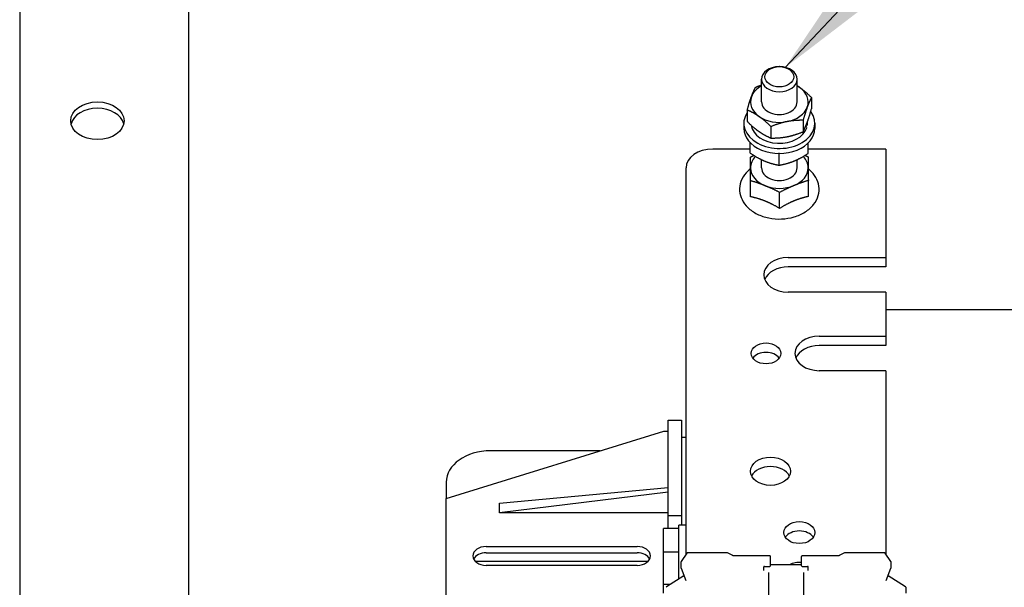
# Model space of a CAD drawing. Units: millimetres. Extents: x 0 to 3564, y 0 to 2520.
# Drawn here: x 2825 to 3002, y 1969 to 2071 of the extents above; entities that cross this region are included whole.
import ezdxf

# ---------------------------------------------------------------- set-up
doc = ezdxf.new("R2010")
doc.units = ezdxf.units.MM
doc.header["$LTSCALE"] = 12
doc.layers.add('Symbols(ISO)', color=156, linetype='Continuous', lineweight=18, true_color=0x004080)
doc.layers.add('Visible Edges(ISO)', color=7, linetype='Continuous', lineweight=25)
doc.styles.get("Standard").update_dxf_attribs({"font": 'arial.ttf'})
doc.dimstyles.new('Cotas normal (ISO) Medianas$7', dxfattribs={"dimscale": 12, "dimtxt": 2.5, "dimasz": 2.5, "dimexe": 3.175, "dimexo": 1, "dimgap": 0.762, "dimtad": 1, "dimrnd": 1e-08, "dimzin": 0, "dimtxsty": 'Standard', "dimcen": 0.09, "dimdle": 10, "dimclrd": 156, "dimclre": 156, "dimclrt": 156, "dimazin": 0, "dimtfac": 0.8, "dimtmove": 0, "dimatfit": 3, "dimfxl": 1, "dimtolj": 1, "dimtzin": 0, "dimlwd": 15, "dimlwe": 25, "dimarcsym": 0})

msp = doc.modelspace()

# ---------------------------------------------------------------- linework, layer by layer
at = {"layer": 'Visible Edges(ISO)'}
for p, q in [((2825.109, 2242.696), (2825.109, 1860.293)), ((2855.509, 2227.423), (2855.509, 1860.293)), ((2961.867, 2062.94), (2961.857, 2062.94)), ((2961.951, 2062.94), (2961.961, 2062.94)), ((2958.709, 2056.586), (2958.709, 2060.677)), ((2965.109, 2056.586), (2965.109, 2060.677)), ((2967.697, 2057.387), (2967.697, 2055.329)), ((2956.121, 2055.127), (2956.121, 2053.069)), ((2966.187, 2053.278), (2966.187, 2051.219)), ((2955.509, 2052.739), (2955.509, 2051.834)), ((2960.399, 2052.148), (2960.399, 2050.089)), ((2966.964, 2052.385), (2966.736, 2052.411)), ((2966.989, 2052.739), (2966.989, 2053.075)), ((2968.309, 2052.739), (2968.309, 2051.834)), ((2956.683, 2048.1), (2949.909, 2048.1)), ((2956.683, 2047.356), (2956.683, 2049.222)), ((2967.082, 2047.292), (2967.082, 2049.17)), ((2981.109, 2048.1), (2967.095, 2048.1)), ((2981.109, 2048.1), (2981.109, 2028.584)), ((2956.687, 2043.768), (2956.687, 2046.649)), ((2958.709, 2044.706), (2958.709, 2046.2)), ((2961.856, 2045.201), (2961.856, 2047.26)), ((2965.109, 2044.706), (2965.109, 2046.195)), ((2945.109, 1975.187), (2945.109, 2044.706)), ((2956.731, 2039.523), (2956.731, 2042.403)), ((2967.131, 2039.578), (2967.131, 2042.458)), ((2961.954, 2037.427), (2961.954, 2040.308)), ((2963.509, 2028.584), (2981.109, 2028.584)), ((2981.109, 2028.584), (2981.109, 2026.887)), ((2981.109, 2026.887), (2963.509, 2026.887)), ((2981.109, 2022.362), (2963.509, 2022.362)), ((2981.109, 2022.362), (2981.109, 2014.442)), ((2981.109, 2019.25), (3027.509, 2019.25)), ((2969.109, 2014.442), (2981.109, 2014.442)), ((2981.109, 2014.442), (2981.109, 2012.745)), ((2981.109, 2012.745), (2969.109, 2012.745)), ((2981.109, 2008.219), (2969.109, 2008.219)), ((2981.109, 2008.219), (2981.109, 1975.187)), ((2941.909, 1982.085), (2941.909, 1999.338)), ((2941.909, 1999.338), (2944.309, 1999.338)), ((2944.309, 1999.338), (2944.309, 1982.085)), ((2901.909, 1985.196), (2941.109, 1997.358)), ((2941.109, 1997.358), (2941.909, 1997.358)), ((2944.309, 1996.227), (2945.109, 1996.227)), ((2929.622, 1993.794), (2909.909, 1993.794)), ((2901.909, 1988.138), (2901.909, 1985.196)), ((2911.509, 1984.348), (2941.909, 1987.176)), ((2941.909, 1986.327), (2911.509, 1982.65)), ((2901.909, 1919.011), (2901.909, 1985.196)), ((2911.509, 1982.65), (2911.509, 1984.348)), ((2941.909, 1982.65), (2911.509, 1982.65)), ((2944.309, 1982.085), (2941.909, 1982.085)), ((2941.909, 1979.795), (2941.909, 1982.085)), ((2944.309, 1982.085), (2944.309, 1980.395)), ((2943.829, 1979.795), (2941.029, 1979.795)), ((2941.029, 1975.55), (2941.029, 1979.795)), ((2943.829, 1970.729), (2943.829, 1980.395)), ((2945.109, 1980.395), (2943.829, 1980.395)), ((2909.109, 1976.569), (2936.309, 1976.569)), ((2909.109, 1975.438), (2936.309, 1975.438)), ((2943.829, 1975.55), (2941.029, 1975.55)), ((2941.029, 1969.75), (2941.029, 1975.55)), ((2945.23, 1975.366), (2944.217, 1973.859)), ((2952.511, 1975.419), (2945.329, 1975.419)), ((2953.543, 1974.928), (2952.564, 1975.407)), ((2973.654, 1975.407), (2972.675, 1974.928)), ((2980.889, 1975.419), (2973.706, 1975.419)), ((2982.001, 1973.859), (2980.988, 1975.366)), ((2938.229, 1973.854), (2907.189, 1973.854)), ((2944.196, 1973.792), (2944.196, 1972.717)), ((2960.189, 1974.91), (2953.626, 1974.91)), ((2960.309, 1973.715), (2960.309, 1974.79)), ((2960.309, 1973.093), (2960.309, 1973.715)), ((2965.909, 1973.715), (2965.909, 1974.79)), ((2965.909, 1973.093), (2965.909, 1973.715)), ((2972.591, 1974.91), (2966.029, 1974.91)), ((2982.022, 1972.717), (2982.022, 1973.792)), ((2936.309, 1973.175), (2909.109, 1973.175)), ((2944.204, 1972.675), (2945.053, 1970.433)), ((2959.109, 1972.245), (2959.109, 1972.923)), ((2959.229, 1972.973), (2960.189, 1972.973)), ((2959.949, 1971.905), (2959.949, 1964.162)), ((2965.909, 1973.27), (2960.309, 1973.27)), ((2966.029, 1972.973), (2966.989, 1972.973)), ((2966.269, 1971.905), (2966.269, 1964.162)), ((2967.109, 1972.245), (2967.109, 1972.923)), ((2981.164, 1970.433), (2982.014, 1972.675)), ((2944.728, 1971.292), (2941.605, 1969.335)), ((2984.613, 1969.335), (2981.49, 1971.292)), ((2942.266, 1969.75), (2941.029, 1969.75)), ((2941.029, 1968.196), (2941.029, 1969.75)), ((2984.669, 1969.234), (2984.669, 1968.159))]:
    msp.add_line(p, q, dxfattribs=at)
for centre, start, end in [((2945.329, 1975.299), 90, 146.10047), ((2952.511, 1975.299), 63.91662, 90), ((2973.706, 1975.299), 90, 116.08339), ((2980.889, 1975.299), 33.89954, 90), ((2944.316, 1973.792), 146.10047, 180), ((2960.189, 1974.79), 0, 90), ((2966.029, 1974.79), 90, 180), ((2981.902, 1973.792), 0, 33.89954), ((2944.316, 1972.717), 180, 200.75393), ((2960.189, 1973.093), 270, 0), ((2966.029, 1973.093), 180, 270), ((2981.902, 1972.717), 339.24608, 0), ((2941.669, 1969.234), 122.07759, 180), ((2984.549, 1969.234), 0, 57.92242)]:
    msp.add_arc(centre, 0.12, start, end, dxfattribs=at)
for centre, major_axis, ratio, start_param, end_param in [((2961.909, 2060.677), (-3.2, 0), 0.7071068, 4.728538, 10.9794252), ((2961.909, 2056.586), (-5.2, 0), 0.7071068, 5.3752628, 6.0289442), ((2961.909, 2056.586), (-5.2, 0), 0.7071068, 3.9345491, 4.0495152), ((2961.909, 2056.586), (5.2, 0), 0.7071068, 6.0289442, 7.0761417), ((2961.909, 2056.586), (-5.2, 0), 0.7071068, 6.0289442, 7.0761417), ((2839.109, 2052.06), (4.8, 0), 0.7071068, 0.1674481, 2.9741446), ((2961.909, 2056.586), (-3.2, 0), 0.7071068, 6.2767687, 9.4311946), ((2961.909, 2056.586), (5.2, 0), 0.7071068, 4.9817466, 6.0289442), ((2961.909, 2052.739), (-6.4, 0), 0.7071068, 5.842278, 9.9126808), ((2961.909, 2056.586), (5.2, 0), 0.7071068, 3.9345491, 4.9817466), ((2961.909, 2051.834), (-6.4, 0), 0.7071068, 0, 3.1415927), ((2961.909, 2052.739), (5.08, 0), 0.7071068, 3.2425443, 6.0584363), ((2961.909, 2052.347), (5.042, -1.307), 0.4772571, 0.347863, 0.4727886), ((2961.909, 2053.131), (-5.042, 1.307), 0.4772571, 3.3633879, 3.4908596), ((2961.909, 2052.739), (5.08, 0), 0.7071068, 6.184504, 6.2831853), ((2949.909, 2044.706), (-4.8, 0), 0.7071068, 4.712389, 6.2831853), ((2961.909, 2044.706), (-5.2, 0), 0.7071068, 5.6839987, 6.2906488), ((2961.909, 2044.706), (5.2, 0), 0.7071068, 0.0074635, 0.5954183), ((2961.909, 2044.706), (-5.2, 0), 0.7071068, 0.0074635, 1.054661), ((2961.909, 2044.706), (-3.2, 0), 0.7071068, 6.2767687, 9.4311946), ((2961.909, 2044.706), (5.2, 0), 0.7071068, 5.2434512, 6.2906488), ((2961.909, 2044.706), (5.2, 0), 0.7071068, 4.1962537, 5.2434512), ((2963.509, 2025.473), (-4.4, 0), 0.7071068, 4.712389, 7.8539816), ((2963.509, 2023.776), (-4.4, 0), 0.7071068, 4.712389, 6.0069587), ((2969.109, 2011.331), (-4.4, 0), 0.7071068, 4.712389, 7.8539816), ((2969.109, 2009.634), (-4.4, 0), 0.7071068, 4.712389, 6.0069587), ((2959.509, 2009.634), (-2.659, 0), 0.7071068, 3.6098495, 5.8149285), ((2909.909, 1988.138), (-8, 0), 0.7071068, 4.712389, 6.2831853), ((2960.309, 1988.42), (3.6, 0), 0.7071068, 0.3398369, 2.8017557), ((2965.509, 1977.39), (-2.8, 0), 0.7071068, 3.5845037, 5.8402743), ((2909.109, 1974.872), (-2.4, 0), 0.7071068, 4.712389, 7.8539816), ((2909.109, 1973.741), (-2.4, 0), 0.7071068, 4.712389, 5.9433484), ((2936.309, 1974.872), (2.4, 0), 0.7071068, 4.712389, 7.8539816), ((2936.309, 1973.741), (2.4, 0), 0.7071068, 0.3398369, 1.5707963), ((2965.509, 1971.733), (2.8, 0), 0.7071068, 1.4274494, 2.2528999)]:
    msp.add_ellipse(centre, major_axis=major_axis, ratio=ratio, start_param=start_param, end_param=end_param, dxfattribs=at)
for centre, major_axis in [((2961.909, 2061.111), (2.587, 0)), ((2839.109, 2053.191), (4.8, 0)), ((2959.509, 2011.331), (-2.659, 0)), ((2960.309, 1990.118), (3.6, 0)), ((2965.509, 1979.087), (2.8, 0))]:
    msp.add_ellipse(centre, major_axis=major_axis, ratio=0.7071068, dxfattribs=at)
for points, weights in [([(2956.876, 2057.51), (2957.227, 2058.464), (2957.631, 2059.237)], [1, 1.0379548493, 1]), ([(2957.631, 2059.237), (2958.192, 2059.465), (2958.709, 2059.64)], [1, 1.01340476547, 1.01734103136]), ([(2965.109, 2059.502), (2965.334, 2059.361), (2965.558, 2059.205)], [1.01298049884, 1.00830942541, 1]), ([(2965.558, 2059.205), (2966.551, 2058.514), (2967.697, 2057.387)], [1, 1.0379548493, 1]), ([(2956.121, 2055.127), (2956.526, 2056.557), (2956.876, 2057.51)], [1, 1.0379548493, 1]), ([(2967.697, 2057.387), (2967.292, 2056.614), (2966.942, 2055.661)], [1, 1.0379548493, 1]), ([(2958.26, 2053.966), (2957.267, 2054.657), (2956.121, 2055.127)], [1, 1.0379548493, 1]), ([(2966.942, 2055.661), (2966.591, 2054.707), (2966.187, 2053.278)], [1, 1.0379548493, 1]), ([(2966.942, 2052.945), (2967.292, 2053.899), (2967.697, 2055.329)], [1, 1.0379548493, 1]), ([(2960.399, 2052.148), (2959.253, 2053.275), (2958.26, 2053.966)], [1, 1.0379548493, 1]), ([(2966.187, 2053.278), (2964.636, 2053.303), (2963.293, 2053.041)], [1, 1.0379548493, 1]), ([(2956.121, 2053.069), (2957.267, 2051.942), (2958.26, 2051.251)], [1, 1.0379548493, 1]), ([(2963.293, 2053.041), (2961.95, 2052.779), (2960.399, 2052.148)], [1, 1.0379548493, 1]), ([(2966.187, 2051.219), (2966.591, 2051.992), (2966.942, 2052.945)], [1, 1.0379548493, 1]), ([(2958.26, 2051.251), (2959.253, 2050.559), (2960.399, 2050.089)], [1, 1.0379548493, 1]), ([(2960.399, 2050.089), (2961.95, 2050.064), (2963.293, 2050.326)], [1, 1.0379548493, 1]), ([(2963.293, 2050.326), (2964.636, 2050.588), (2966.187, 2051.219)], [1, 1.0379548493, 1]), ([(2967.082, 2047.292), (2967.097, 2048.101), (2967.109, 2049.086)], [1, 1.0379548493, 1]), ([(2967.109, 2049.086), (2967.109, 2049.141), (2967.11, 2049.197)], [1, 1.00203570157, 1.00385303416]), ([(2956.683, 2047.356), (2958.069, 2046.45), (2959.27, 2045.95)], [1, 1.0379548493, 1]), ([(2956.687, 2046.649), (2957.003, 2046.815), (2957.302, 2046.966)], [1, 1.00840088955, 1.0130828896]), ([(2956.709, 2044.679), (2956.699, 2045.664), (2956.687, 2046.649)], [1, 1.0379548493, 1]), ([(2961.856, 2047.26), (2961.818, 2047.285), (2961.78, 2047.309)], [1, 1.00100703218, 1.00196062646]), ([(2961.933, 2047.308), (2961.895, 2047.284), (2961.856, 2047.26)], [1.00196321129, 1.00100839707, 1]), ([(2964.469, 2045.918), (2965.682, 2046.403), (2967.082, 2047.292)], [1, 1.0379548493, 1]), ([(2966.558, 2046.969), (2966.816, 2046.842), (2967.086, 2046.704)], [1.01156493426, 1.00711698714, 1]), ([(2967.086, 2046.704), (2967.098, 2045.719), (2967.109, 2044.734)], [1, 1.0379548493, 1]), ([(2956.731, 2042.403), (2956.719, 2043.694), (2956.709, 2044.679)], [1, 1.0379548493, 1]), ([(2959.27, 2045.95), (2960.47, 2045.45), (2961.856, 2045.201)], [1, 1.0379548493, 1]), ([(2961.856, 2045.201), (2963.257, 2045.433), (2964.469, 2045.918)], [1, 1.0379548493, 1]), ([(2967.109, 2044.734), (2967.119, 2043.748), (2967.131, 2042.458)], [1, 1.0379548493, 1]), ([(2956.709, 2041.911), (2956.699, 2042.896), (2956.687, 2043.768)], [1, 1.05008356558, 1.02350695612]), ([(2956.731, 2039.523), (2956.719, 2040.926), (2956.709, 2041.911)], [1.02350695612, 1.05008356558, 1]), ([(2959.343, 2041.508), (2958.131, 2041.994), (2956.731, 2042.403)], [1, 1.0379548493, 1]), ([(2961.954, 2040.308), (2960.554, 2041.022), (2959.343, 2041.508)], [1, 1.0379548493, 1]), ([(2964.542, 2041.536), (2963.341, 2041.037), (2961.954, 2040.308)], [1, 1.0379548493, 1]), ([(2967.131, 2042.458), (2965.744, 2042.035), (2964.542, 2041.536)], [1, 1.0379548493, 1]), ([(2959.343, 2038.74), (2958.131, 2039.226), (2956.731, 2039.523)], [1, 1.05008356558, 1.02350695612]), ([(2967.131, 2039.578), (2965.744, 2039.267), (2964.542, 2038.768)], [1.02350695612, 1.05008356558, 1]), ([(2961.954, 2037.427), (2960.554, 2038.254), (2959.343, 2038.74)], [1.02350695612, 1.05008356558, 1]), ([(2964.542, 2038.768), (2963.341, 2038.269), (2961.954, 2037.427)], [1, 1.05008356558, 1.02350695612])]:
    msp.add_rational_spline(points, weights, degree=2, dxfattribs=at)
for points, knots in [([(2956.687, 2044.531), (2956.421, 2044.321), (2956.177, 2044.092), (2955.529, 2043.37), (2955.196, 2042.828), (2954.8, 2041.711), (2954.72, 2041.143), (2954.796, 2040.037), (2954.945, 2039.5), (2955.447, 2038.475), (2955.81, 2037.992), (2956.726, 2037.112), (2957.291, 2036.724), (2958.564, 2036.091), (2959.275, 2035.853), (2960.763, 2035.552), (2961.539, 2035.492), (2963.079, 2035.555), (2963.842, 2035.679), (2965.282, 2036.103), (2965.959, 2036.403), (2967.152, 2037.158), (2967.67, 2037.613), (2968.468, 2038.625), (2968.757, 2039.178), (2969.068, 2040.302), (2969.107, 2040.867), (2968.955, 2041.963), (2968.769, 2042.492), (2968.194, 2043.497), (2967.795, 2043.968), (2967.251, 2044.434), (2967.182, 2044.491), (2967.111, 2044.547)], [0.8422372, 0.8422372, 0.8422372, 0.8422372, 1.0058326, 1.0058326, 1.3250814, 1.3250814, 1.6193214, 1.6193214, 1.9044206, 1.9044206, 2.2054077, 2.2054077, 2.5290483, 2.5290483, 2.8635532, 2.8635532, 3.199769, 3.199769, 3.5359317, 3.5359317, 3.8720135, 3.8720135, 4.2041696, 4.2041696, 4.5193234, 4.5193234, 4.8101212, 4.8101212, 5.0964457, 5.0964457, 5.4015906, 5.4015906, 5.4451429, 5.4451429, 5.4451429, 5.4451429]), ([(2953.626, 1974.91), (2953.62, 1974.91), (2953.614, 1974.91), (2953.602, 1974.911), (2953.595, 1974.912), (2953.584, 1974.914), (2953.578, 1974.916), (2953.567, 1974.919), (2953.561, 1974.92), (2953.552, 1974.924), (2953.547, 1974.926), (2953.543, 1974.928)], [3.1415926, 3.1415926, 3.1415926, 3.1415926, 3.26270153, 3.26270153, 3.38381047, 3.38381047, 3.5049194, 3.5049194, 3.62602833, 3.62602833, 3.74713727, 3.74713727, 3.74713727, 3.74713727]), ([(2972.675, 1974.928), (2972.671, 1974.926), (2972.666, 1974.924), (2972.656, 1974.92), (2972.651, 1974.919), (2972.64, 1974.916), (2972.634, 1974.914), (2972.622, 1974.912), (2972.616, 1974.911), (2972.604, 1974.91), (2972.598, 1974.91), (2972.591, 1974.91)], [2.53604794, 2.53604794, 2.53604794, 2.53604794, 2.65715687, 2.65715687, 2.7782658, 2.7782658, 2.89937474, 2.89937474, 3.02048367, 3.02048367, 3.1415926, 3.1415926, 3.1415926, 3.1415926]), ([(2959.229, 1972.973), (2959.216, 1972.973), (2959.204, 1972.972), (2959.18, 1972.968), (2959.168, 1972.965), (2959.149, 1972.957), (2959.14, 1972.953), (2959.127, 1972.944), (2959.121, 1972.94), (2959.114, 1972.932), (2959.111, 1972.929), (2959.109, 1972.924), (2959.109, 1972.923), (2959.109, 1972.923), (2959.109, 1972.923), (2959.109, 1972.923)], [0.0000001, 0.0000001, 0.0000001, 0.0000001, 0.2456835, 0.2456835, 0.4889289, 0.4889289, 0.726377, 0.726377, 0.9605211, 0.9605211, 1.2087167, 1.2087167, 1.5228759, 1.5228759, 1.5707963, 1.5707963, 1.5707963, 1.5707963]), ([(2967.109, 1972.923), (2967.109, 1972.923), (2967.109, 1972.924), (2967.107, 1972.928), (2967.105, 1972.932), (2967.095, 1972.941), (2967.089, 1972.946), (2967.075, 1972.954), (2967.066, 1972.959), (2967.046, 1972.966), (2967.035, 1972.968), (2967.012, 1972.972), (2967.001, 1972.973), (2966.989, 1972.973)], [4.712389, 4.712389, 4.712389, 4.712389, 5.0265483, 5.0265483, 5.3407076, 5.3407076, 5.5865418, 5.5865418, 5.8205941, 5.8205941, 6.0587101, 6.0587101, 6.2831854, 6.2831854, 6.2831854, 6.2831854]), ([(2945.054, 1970.432), (2945.054, 1970.432), (2945.054, 1970.432), (2945.054, 1970.432), (2945.054, 1970.432), (2945.054, 1970.432), (2945.054, 1970.432), (2945.054, 1970.432), (2945.054, 1970.432), (2945.054, 1970.433), (2945.054, 1970.433), (2945.053, 1970.433)], [4.71238898, 4.71238898, 4.71238898, 4.71238898, 4.7647498, 4.7647498, 4.81711061, 4.81711061, 4.86947143, 4.86947143, 4.92183225, 4.92183225, 4.97419306, 4.97419306, 4.97419306, 4.97419306]), ([(2981.164, 1970.433), (2981.164, 1970.433), (2981.164, 1970.433), (2981.164, 1970.432), (2981.164, 1970.432), (2981.164, 1970.432), (2981.164, 1970.432), (2981.164, 1970.432), (2981.164, 1970.432), (2981.164, 1970.432), (2981.164, 1970.432), (2981.164, 1970.432)], [1.30899235, 1.30899235, 1.30899235, 1.30899235, 1.36135314, 1.36135314, 1.41371394, 1.41371394, 1.46607474, 1.46607474, 1.51843553, 1.51843553, 1.57079633, 1.57079633, 1.57079633, 1.57079633])]:
    msp.add_open_spline(points, degree=3, knots=knots, dxfattribs=at)

# ---------------------------------------------------------------- leaders
at = {"layer": 'Symbols(ISO)', "color": 156, "linetype": 'Continuous', "lineweight": 18, "true_color": 0x004080}
msp.add_leader([(2962.977, 2062.777), (3179.734, 2293.177)], dimstyle='Cotas normal (ISO) Medianas$7', override={"dimtad": 0}, dxfattribs=at)

doc.saveas('drawing.dxf')
